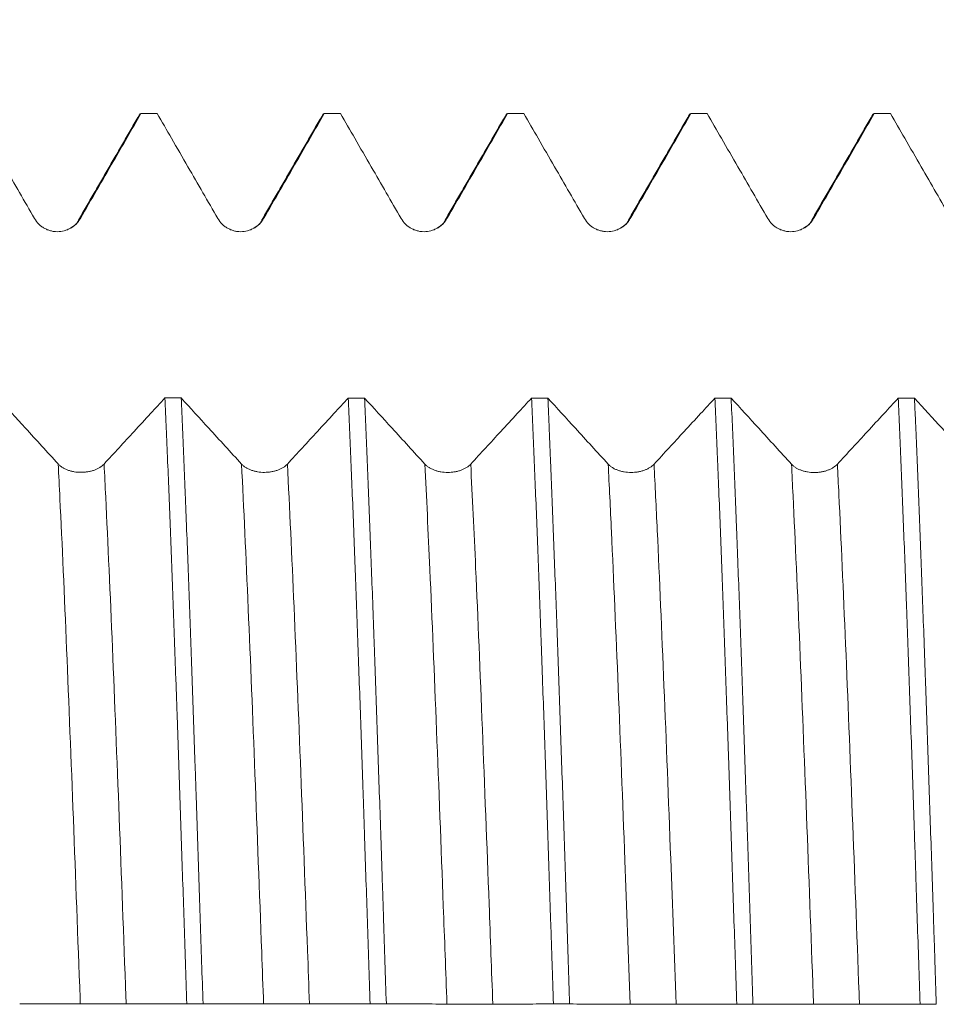
# Model space of a CAD drawing. Units: millimetres. Extents: x -47 to 72, y -67 to 36.
# Drawn here: x 40 to 46, y 0 to 7 of the extents above; entities that cross this region are included whole.
import ezdxf

# ---------------------------------------------------------------- set-up
doc = ezdxf.new("R2010")
doc.units = ezdxf.units.MM
doc.layers.add('1', color=4, linetype='Continuous')
doc.layers.add('SK2', color=7, linetype='Continuous')
doc.styles.add('iso_b_vert', font='simplex.shx')
doc.dimstyles.get("Standard").update_dxf_attribs({"dimtxt": 0.18, "dimasz": 0.18, "dimexe": 0.18, "dimexo": 0.0625, "dimgap": 0.09, "dimtad": 1, "dimzin": 0, "dimdsep": 52, "dimtxsty": 'Standard', "dimcen": 0.09, "dimadec": 0, "dimazin": 0, "dimtfac": 1, "dimtdec": 4, "dimtofl": 0, "dimtmove": 0, "dimatfit": 3, "dimfxl": 1, "dimtolj": 1, "dimtzin": 0, "dimarcsym": 0})

# ---------------------------------------------------------------- blocks, each defined once
blk = doc.blocks.new('_U4')
at = {"layer": 'SK2', "lineweight": 13}
for p, q in [((48.22, 1.5875), (48.22, 14.64979)), ((54, 1.5875), (54, 14.64979)), ((61.5, 12.64979), (40.72, 12.64979))]:
    blk.add_line(p, q, dxfattribs=at)
at = {"layer": 'SK2', "lineweight": 18}
for points in [[(48.22, 12.64979), (44.720002, 12.189006), (44.719998, 13.110574)], [(54, 12.64979), (57.499998, 13.110574), (57.500002, 12.189006)]]:
    blk.add_solid(points, dxfattribs=at)
at = {"layer": 'SK2', "lineweight": 18, "attachment_point": 7, "line_spacing_factor": 1.084337, "style": 'iso_b_vert'}
for s, insert, char_height in [('\\W0.7346;5.78', (47.748544, 20.534905), 3), ("\\W0.7095;'B'", (47.775044, 13.432424), 3.5)]:
    blk.add_mtext(s, dxfattribs=dict(at, insert=insert, char_height=char_height))

msp = doc.modelspace()

# ---------------------------------------------------------------- linework, layer by layer
at = {"layer": '1', "lineweight": 18}
for points, knots in [([(39.213, 6.0749), (39.2455, 6.0186), (39.278, 5.9624), (39.348, 5.8412), (39.3854, 5.7763), (39.4907, 5.5941), (39.5585, 5.4769), (39.6262, 5.3596)], [0, 0, 0, 0, 0.235933, 0.235933, 0.508118, 0.508118, 1, 1, 1, 1]), ([(39.939, 5.3596), (39.9765, 5.4245), (40.014, 5.4894), (40.089, 5.6192), (40.1264, 5.6841), (40.2267, 5.8577), (40.2894, 5.9663), (40.3521, 6.0749)], [0, 0, 0, 0, 0.27222, 0.27222, 0.54444, 0.54444, 1, 1, 1, 1]), ([(40.463, 6.0749), (40.4955, 6.0186), (40.528, 5.9624), (40.598, 5.8412), (40.6355, 5.7763), (40.7407, 5.5941), (40.8085, 5.4768), (40.8762, 5.3596)], [0, 0, 0, 0, 0.235958, 0.235958, 0.508133, 0.508133, 1, 1, 1, 1]), ([(41.189, 5.3596), (41.2265, 5.4245), (41.264, 5.4894), (41.339, 5.6192), (41.3765, 5.6841), (41.4767, 5.8576), (41.5394, 5.9663), (41.6021, 6.0749)], [0, 0, 0, 0, 0.272213, 0.272213, 0.544425, 0.544425, 1, 1, 1, 1]), ([(41.713, 6.0749), (41.7455, 6.0186), (41.778, 5.9624), (41.848, 5.8412), (41.8855, 5.7763), (41.9907, 5.5941), (42.0585, 5.4768), (42.1263, 5.3596)], [0, 0, 0, 0, 0.235956, 0.235956, 0.508135, 0.508135, 1, 1, 1, 1]), ([(42.439, 5.3596), (42.4765, 5.4245), (42.514, 5.4894), (42.589, 5.6192), (42.6265, 5.6841), (42.7267, 5.8576), (42.7894, 5.9663), (42.8521, 6.0749)], [0, 0, 0, 0, 0.272219, 0.272219, 0.544438, 0.544438, 1, 1, 1, 1]), ([(42.963, 6.0749), (42.9955, 6.0186), (43.028, 5.9624), (43.098, 5.8412), (43.1355, 5.7763), (43.2407, 5.5942), (43.3085, 5.4769), (43.3763, 5.3596)], [0, 0, 0, 0, 0.235919, 0.235919, 0.508108, 0.508108, 1, 1, 1, 1]), ([(43.6891, 5.3596), (43.7265, 5.4245), (43.764, 5.4894), (43.839, 5.6192), (43.8765, 5.6842), (43.9767, 5.8577), (44.0394, 5.9663), (44.1021, 6.0749)], [0, 0, 0, 0, 0.272232, 0.272232, 0.544464, 0.544464, 1, 1, 1, 1]), ([(44.091, 6.0652), (44.0916, 6.0662), (44.0922, 6.0672), (44.0959, 6.0726), (44.099, 6.0749), (44.1021, 6.0749)], [0, 0, 0, 0, 0.165086, 0.165086, 1, 1, 1, 1]), ([(44.213, 6.0749), (44.2455, 6.0186), (44.278, 5.9624), (44.348, 5.8412), (44.3855, 5.7763), (44.4908, 5.5941), (44.5585, 5.4769), (44.6263, 5.3596)], [0, 0, 0, 0, 0.235951, 0.235951, 0.508131, 0.508131, 1, 1, 1, 1]), ([(44.9391, 5.3596), (44.9766, 5.4245), (45.0141, 5.4894), (45.089, 5.6192), (45.1265, 5.6841), (45.2267, 5.8577), (45.2894, 5.9663), (45.3522, 6.0749)], [0, 0, 0, 0, 0.272221, 0.272221, 0.544442, 0.544442, 1, 1, 1, 1]), ([(45.463, 6.0749), (45.4955, 6.0186), (45.528, 5.9624), (45.598, 5.8412), (45.6355, 5.7763), (45.7408, 5.5941), (45.8085, 5.4768), (45.8763, 5.3596)], [0, 0, 0, 0, 0.235956, 0.235956, 0.508131, 0.508131, 1, 1, 1, 1]), ([(39.6262, 5.3596), (39.6342, 5.3458), (39.6437, 5.3334), (39.6604, 5.3167), (39.6665, 5.3114), (39.679, 5.3018), (39.692, 5.2931), (39.7061, 5.2861), (39.7208, 5.2801), (39.7283, 5.2775), (39.7435, 5.2735), (39.7512, 5.2719), (39.7667, 5.2699), (39.7747, 5.2694), (39.7984, 5.2694), (39.814, 5.2714), (39.8369, 5.2775), (39.8444, 5.2801), (39.859, 5.2861), (39.866, 5.2896), (39.8796, 5.2974), (39.8862, 5.3018), (39.8988, 5.3114), (39.9106, 5.3218), (39.921, 5.3336), (39.9306, 5.3461), (39.935, 5.3527), (39.939, 5.3596)], [0, 0, 0, 0, 0.125, 0.125, 0.1875, 0.1875, 0.25, 0.3125, 0.3125, 0.375, 0.375, 0.4375, 0.4375, 0.5, 0.5, 0.625, 0.625, 0.6875, 0.6875, 0.75, 0.75, 0.8125, 0.8125, 0.875, 0.9375, 0.9375, 1, 1, 1, 1]), ([(40.8762, 5.3596), (40.8842, 5.3458), (40.8938, 5.3334), (40.9105, 5.3167), (40.9165, 5.3114), (40.929, 5.3018), (40.9421, 5.2931), (40.9562, 5.2861), (40.9708, 5.2801), (40.9783, 5.2775), (40.9935, 5.2734), (41.0012, 5.2719), (41.0168, 5.2699), (41.0247, 5.2693), (41.0484, 5.2693), (41.064, 5.2714), (41.0869, 5.2775), (41.0945, 5.2801), (41.109, 5.2861), (41.116, 5.2895), (41.1296, 5.2974), (41.1362, 5.3018), (41.1488, 5.3114), (41.1606, 5.3218), (41.171, 5.3336), (41.1806, 5.3461), (41.1851, 5.3527), (41.189, 5.3596)], [0, 0, 0, 0, 0.125, 0.125, 0.1875, 0.1875, 0.25, 0.3125, 0.3125, 0.375, 0.375, 0.4375, 0.4375, 0.5, 0.5, 0.625, 0.625, 0.6875, 0.6875, 0.75, 0.75, 0.8125, 0.8125, 0.875, 0.9375, 0.9375, 1, 1, 1, 1]), ([(42.1263, 5.3596), (42.1342, 5.3458), (42.1438, 5.3334), (42.1605, 5.3167), (42.1665, 5.3114), (42.179, 5.3018), (42.1921, 5.2931), (42.2062, 5.2861), (42.2208, 5.2801), (42.2283, 5.2775), (42.2435, 5.2735), (42.2512, 5.2719), (42.2668, 5.2699), (42.2747, 5.2693), (42.2985, 5.2693), (42.314, 5.2714), (42.3369, 5.2775), (42.3445, 5.2801), (42.359, 5.2861), (42.366, 5.2895), (42.3796, 5.2974), (42.3862, 5.3018), (42.3988, 5.3114), (42.4107, 5.3218), (42.421, 5.3336), (42.4306, 5.3461), (42.4351, 5.3527), (42.439, 5.3596)], [0, 0, 0, 0, 0.125, 0.125, 0.1875, 0.1875, 0.25, 0.3125, 0.3125, 0.375, 0.375, 0.4375, 0.4375, 0.5, 0.5, 0.625, 0.625, 0.6875, 0.6875, 0.75, 0.75, 0.8125, 0.8125, 0.875, 0.9375, 0.9375, 1, 1, 1, 1]), ([(43.3763, 5.3596), (43.3842, 5.3458), (43.3938, 5.3334), (43.4105, 5.3167), (43.4165, 5.3114), (43.429, 5.3018), (43.4421, 5.2931), (43.4562, 5.2862), (43.4708, 5.2801), (43.4784, 5.2775), (43.4935, 5.2735), (43.5012, 5.272), (43.5168, 5.2699), (43.5248, 5.2694), (43.5485, 5.2694), (43.564, 5.2714), (43.5869, 5.2775), (43.5945, 5.2801), (43.609, 5.2861), (43.616, 5.2896), (43.6296, 5.2974), (43.6362, 5.3018), (43.6488, 5.3115), (43.6607, 5.3218), (43.671, 5.3336), (43.6806, 5.3461), (43.6851, 5.3527), (43.6891, 5.3596)], [0, 0, 0, 0, 0.125, 0.125, 0.1875, 0.1875, 0.25, 0.3125, 0.3125, 0.375, 0.375, 0.4375, 0.4375, 0.5, 0.5, 0.625, 0.625, 0.6875, 0.6875, 0.75, 0.75, 0.8125, 0.8125, 0.875, 0.9375, 0.9375, 1, 1, 1, 1]), ([(44.6263, 5.3596), (44.6342, 5.3458), (44.6438, 5.3334), (44.6605, 5.3167), (44.6665, 5.3114), (44.679, 5.3018), (44.6921, 5.2931), (44.7062, 5.2861), (44.7209, 5.2801), (44.7284, 5.2775), (44.7435, 5.2735), (44.7512, 5.2719), (44.7668, 5.2699), (44.7748, 5.2694), (44.7985, 5.2694), (44.814, 5.2714), (44.8369, 5.2775), (44.8445, 5.2801), (44.859, 5.2861), (44.8661, 5.2896), (44.8797, 5.2974), (44.8863, 5.3018), (44.8989, 5.3114), (44.9107, 5.3218), (44.921, 5.3336), (44.9307, 5.3461), (44.9351, 5.3527), (44.9391, 5.3596)], [0, 0, 0, 0, 0.125, 0.125, 0.1875, 0.1875, 0.25, 0.3125, 0.3125, 0.375, 0.375, 0.4375, 0.4375, 0.5, 0.5, 0.625, 0.625, 0.6875, 0.6875, 0.75, 0.75, 0.8125, 0.8125, 0.875, 0.9375, 0.9375, 1, 1, 1, 1]), ([(39.788, 3.6852), (39.7508, 3.726), (39.7135, 3.7668), (39.6389, 3.8484), (39.6016, 3.8893), (39.5018, 3.9987), (39.4392, 4.0672), (39.3766, 4.1358)], [0, 0, 0, 0, 0.271929, 0.271929, 0.543857, 0.543857, 1, 1, 1, 1]), ([(40.5158, 4.1355), (40.4832, 4.1001), (40.4507, 4.0648), (40.3807, 3.9887), (40.3432, 3.948), (40.2374, 3.8331), (40.1691, 3.7591), (40.1008, 3.6851)], [0, 0, 0, 0, 0.235107, 0.235107, 0.506455, 0.506455, 1, 1, 1, 1]), ([(40.5158, 4.1355), (40.5189, 4.0661), (40.5235, 3.9596), (40.5282, 3.8493), (40.5313, 3.775), (40.5329, 3.7375), (40.5407, 3.5487), (40.5469, 3.3932), (40.5592, 3.0738), (40.5654, 2.9098), (40.5777, 2.5732), (40.5839, 2.4007), (40.5917, 2.1796), (40.5933, 2.1351), (40.5964, 2.0455), (40.598, 2.0004), (40.6027, 1.865), (40.6058, 1.7743), (40.6151, 1.5011), (40.6212, 1.3175), (40.6336, 0.9472), (40.6398, 0.7606), (40.6491, 0.4784), (40.6521, 0.384), (40.6584, 0.1944), (40.6615, 0.0991), (40.6646, 0.0036)], [0, 0, 0, 0, 0.0625, 0.09375, 0.09375, 0.125, 0.125, 0.25, 0.25, 0.375, 0.375, 0.5, 0.5, 0.53125, 0.53125, 0.5625, 0.5625, 0.625, 0.625, 0.75, 0.75, 0.875, 0.875, 0.9375, 0.9375, 1, 1, 1, 1]), ([(40.7755, 0.0035), (40.7693, 0.1927), (40.7631, 0.3812), (40.7508, 0.7567), (40.7446, 0.9437), (40.7353, 1.2231), (40.7322, 1.316), (40.7275, 1.4552), (40.7259, 1.5016), (40.7228, 1.5939), (40.7212, 1.6399), (40.7135, 1.8685), (40.7072, 2.0478), (40.6949, 2.3991), (40.6887, 2.5711), (40.6764, 2.9081), (40.6702, 3.073), (40.6624, 3.2745), (40.6608, 3.3146), (40.6577, 3.3942), (40.6561, 3.4338), (40.6514, 3.5511), (40.6483, 3.6278), (40.639, 3.8532), (40.6328, 3.9973), (40.6267, 4.1354)], [0, 0, 0, 0, 0.125, 0.125, 0.25, 0.25, 0.3125, 0.3125, 0.34375, 0.34375, 0.375, 0.375, 0.5, 0.5, 0.625, 0.625, 0.75, 0.75, 0.78125, 0.78125, 0.8125, 0.8125, 0.875, 0.875, 1, 1, 1, 1]), ([(41.038, 3.6849), (41.0008, 3.7257), (40.9635, 3.7665), (40.8889, 3.8481), (40.8517, 3.889), (40.7518, 3.9983), (40.6892, 4.0669), (40.6267, 4.1354)], [0, 0, 0, 0, 0.271934, 0.271934, 0.543868, 0.543868, 1, 1, 1, 1]), ([(41.7658, 4.1351), (41.7333, 4.0998), (41.7007, 4.0645), (41.6307, 3.9884), (41.5932, 3.9477), (41.4874, 3.8328), (41.4191, 3.7588), (41.3508, 3.6848)], [0, 0, 0, 0, 0.235083, 0.235083, 0.506439, 0.506439, 1, 1, 1, 1]), ([(41.7658, 4.1351), (41.7719, 3.9969), (41.7781, 3.8529), (41.7905, 3.5534), (41.7967, 3.3979), (41.8045, 3.196), (41.8061, 3.1552), (41.8092, 3.0732), (41.8139, 2.9496), (41.8185, 2.8241), (41.8279, 2.5706), (41.834, 2.3984), (41.8464, 2.0474), (41.8525, 1.8686), (41.8618, 1.5956), (41.865, 1.5038), (41.8697, 1.3648), (41.8712, 1.3183), (41.8743, 1.2248), (41.8759, 1.178), (41.8837, 0.9439), (41.8899, 0.7562), (41.9023, 0.3802), (41.9084, 0.1918), (41.9146, 0.0031)], [0, 0, 0, 0, 0.125, 0.125, 0.25, 0.25, 0.28125, 0.28125, 0.3125, 0.375, 0.375, 0.5, 0.5, 0.625, 0.625, 0.6875, 0.6875, 0.71875, 0.71875, 0.75, 0.75, 0.875, 0.875, 1, 1, 1, 1]), ([(42.288, 3.6845), (42.2508, 3.7253), (42.2135, 3.7661), (42.139, 3.8478), (42.1017, 3.8886), (42.0018, 3.998), (41.9392, 4.0665), (41.8767, 4.1351)], [0, 0, 0, 0, 0.271926, 0.271926, 0.543852, 0.543852, 1, 1, 1, 1]), ([(42.0255, 0.0031), (42.0193, 0.1918), (42.0131, 0.3809), (42.0053, 0.6179), (42.0038, 0.6653), (42.0007, 0.7602), (41.9991, 0.8076), (41.9944, 0.9491), (41.9913, 1.0428), (41.982, 1.322), (41.9758, 1.5056), (41.9635, 1.8678), (41.9573, 2.0464), (41.948, 2.3105), (41.9449, 2.3979), (41.9402, 2.5281), (41.9387, 2.5713), (41.9355, 2.6574), (41.934, 2.7003), (41.9261, 2.9133), (41.92, 3.0783), (41.9076, 3.3979), (41.9014, 3.5526), (41.889, 3.8516), (41.8829, 3.996), (41.8767, 4.1351)], [0, 0, 0, 0, 0.125, 0.125, 0.15625, 0.15625, 0.1875, 0.1875, 0.25, 0.25, 0.375, 0.375, 0.5, 0.5, 0.5625, 0.5625, 0.59375, 0.59375, 0.625, 0.625, 0.75, 0.75, 0.875, 0.875, 1, 1, 1, 1]), ([(43.0158, 4.1348), (42.9833, 4.0994), (42.9508, 4.0641), (42.8807, 3.9881), (42.8432, 3.9473), (42.7374, 3.8325), (42.6691, 3.7585), (42.6008, 3.6845)], [0, 0, 0, 0, 0.235111, 0.235111, 0.506459, 0.506459, 1, 1, 1, 1]), ([(43.0158, 4.1348), (43.0221, 3.9949), (43.0283, 3.8499), (43.0406, 3.5504), (43.0468, 3.3957), (43.0591, 3.0767), (43.0653, 2.9123), (43.0746, 2.6584), (43.0777, 2.5725), (43.0824, 2.4418), (43.084, 2.398), (43.0871, 2.3102), (43.0887, 2.2661), (43.0964, 2.0452), (43.1026, 1.8662), (43.115, 1.5039), (43.1212, 1.3206), (43.1335, 0.9498), (43.1397, 0.7622), (43.1475, 0.5249), (43.1491, 0.4772), (43.1522, 0.3821), (43.1569, 0.2394), (43.1615, 0.0972), (43.1646, 0.0026)], [0, 0, 0, 0, 0.125, 0.125, 0.25, 0.25, 0.375, 0.375, 0.4375, 0.4375, 0.46875, 0.46875, 0.5, 0.5, 0.625, 0.625, 0.75, 0.75, 0.875, 0.875, 0.90625, 0.90625, 0.9375, 1, 1, 1, 1]), ([(43.5381, 3.6842), (43.5008, 3.725), (43.4635, 3.7658), (43.389, 3.8475), (43.3517, 3.8883), (43.2518, 3.9976), (43.1893, 4.0662), (43.1267, 4.1347)], [0, 0, 0, 0, 0.271916, 0.271916, 0.543832, 0.543832, 1, 1, 1, 1]), ([(43.2755, 0.0026), (43.2693, 0.1934), (43.2631, 0.3828), (43.2507, 0.7588), (43.2446, 0.9454), (43.2322, 1.3159), (43.226, 1.4997), (43.2167, 1.7733), (43.2136, 1.8641), (43.2073, 2.045), (43.2042, 2.1345), (43.1949, 2.3995), (43.1887, 2.572), (43.1763, 2.9084), (43.1702, 3.0725), (43.1578, 3.3922), (43.1516, 3.5479), (43.1438, 3.7371), (43.1422, 3.7747), (43.1391, 3.8489), (43.1344, 3.9591), (43.1298, 4.0655), (43.1267, 4.1347)], [0, 0, 0, 0, 0.125, 0.125, 0.25, 0.25, 0.375, 0.375, 0.4375, 0.4375, 0.5, 0.5, 0.625, 0.625, 0.75, 0.75, 0.875, 0.875, 0.90625, 0.90625, 0.9375, 1, 1, 1, 1]), ([(44.2658, 4.1344), (44.2333, 4.0991), (44.2008, 4.0638), (44.1307, 3.9877), (44.0932, 3.947), (43.9874, 3.8322), (43.9191, 3.7581), (43.8509, 3.6842)], [0, 0, 0, 0, 0.235092, 0.235092, 0.506438, 0.506438, 1, 1, 1, 1]), ([(44.2658, 4.1344), (44.272, 3.9962), (44.2782, 3.8517), (44.2859, 3.663), (44.2875, 3.6249), (44.2906, 3.5478), (44.2922, 3.5089), (44.2969, 3.3914), (44.3, 3.3122), (44.3093, 3.0714), (44.3155, 2.907), (44.3278, 2.5704), (44.334, 2.3983), (44.3433, 2.1343), (44.3464, 2.0453), (44.3511, 1.9103), (44.3526, 1.8651), (44.3558, 1.7741), (44.3573, 1.7283), (44.3651, 1.4989), (44.3713, 1.3143), (44.3837, 0.9429), (44.3961, 0.5695), (44.4084, 0.192), (44.4146, 0.0022)], [0, 0, 0, 0, 0.125, 0.125, 0.15625, 0.15625, 0.1875, 0.1875, 0.25, 0.25, 0.375, 0.375, 0.5, 0.5, 0.5625, 0.5625, 0.59375, 0.59375, 0.625, 0.625, 0.75, 0.75, 0.875, 1, 1, 1, 1]), ([(44.7881, 3.6839), (44.7508, 3.7247), (44.7135, 3.7655), (44.639, 3.8472), (44.6017, 3.888), (44.5019, 3.9973), (44.4393, 4.0658), (44.3767, 4.1344)], [0, 0, 0, 0, 0.271927, 0.271927, 0.543855, 0.543855, 1, 1, 1, 1]), ([(44.5256, 0.0021), (44.5194, 0.1908), (44.5132, 0.3792), (44.5008, 0.7554), (44.4946, 0.9433), (44.4868, 1.1778), (44.4852, 1.2247), (44.4821, 1.318), (44.4774, 1.4574), (44.4728, 1.595), (44.4635, 1.8677), (44.4511, 2.225), (44.4388, 2.5698), (44.4295, 2.8235), (44.4264, 2.9073), (44.4217, 3.0318), (44.4201, 3.0731), (44.417, 3.1552), (44.4154, 3.1958), (44.4076, 3.3974), (44.4014, 3.5527), (44.3891, 3.8521), (44.3829, 3.9961), (44.3767, 4.1344)], [0, 0, 0, 0, 0.125, 0.125, 0.25, 0.25, 0.28125, 0.28125, 0.3125, 0.375, 0.375, 0.5, 0.625, 0.625, 0.6875, 0.6875, 0.71875, 0.71875, 0.75, 0.75, 0.875, 0.875, 1, 1, 1, 1]), ([(45.5158, 4.1341), (45.4833, 4.0988), (45.4508, 4.0634), (45.3808, 3.9874), (45.3432, 3.9467), (45.2374, 3.8319), (45.1692, 3.7578), (45.1009, 3.6839)], [0, 0, 0, 0, 0.235092, 0.235092, 0.506442, 0.506442, 1, 1, 1, 1]), ([(45.5158, 4.1341), (45.522, 3.9954), (45.5282, 3.8513), (45.5405, 3.5523), (45.5467, 3.3974), (45.556, 3.1569), (45.5591, 3.0753), (45.5638, 2.9509), (45.5654, 2.9091), (45.5685, 2.8248), (45.5701, 2.7824), (45.5779, 2.5699), (45.5841, 2.397), (45.5964, 2.0456), (45.6026, 1.8671), (45.6149, 1.5045), (45.6211, 1.3204), (45.6289, 1.0866), (45.6305, 1.0397), (45.6336, 0.9455), (45.6352, 0.8982), (45.6399, 0.7565), (45.643, 0.6621), (45.6523, 0.3789), (45.6585, 0.1902), (45.6646, 0.0017)], [0, 0, 0, 0, 0.125, 0.125, 0.25, 0.25, 0.3125, 0.3125, 0.34375, 0.34375, 0.375, 0.375, 0.5, 0.5, 0.625, 0.625, 0.75, 0.75, 0.78125, 0.78125, 0.8125, 0.8125, 0.875, 0.875, 1, 1, 1, 1]), ([(46.0381, 3.6836), (46.0008, 3.7244), (45.9636, 3.7652), (45.889, 3.8468), (45.8517, 3.8877), (45.7519, 3.997), (45.6893, 4.0655), (45.6267, 4.134)], [0, 0, 0, 0, 0.271934, 0.271934, 0.543869, 0.543869, 1, 1, 1, 1]), ([(45.7756, 0.0016), (45.7725, 0.0963), (45.7694, 0.1912), (45.7647, 0.3339), (45.7631, 0.3816), (45.76, 0.4768), (45.7584, 0.5244), (45.7506, 0.7612), (45.7444, 0.9486), (45.7321, 1.3192), (45.7259, 1.5024), (45.7136, 1.8648), (45.7074, 2.044), (45.6996, 2.2652), (45.698, 2.3094), (45.6949, 2.3973), (45.6933, 2.4412), (45.6887, 2.5716), (45.6855, 2.6574), (45.6763, 2.911), (45.6701, 3.0752), (45.6577, 3.3942), (45.6516, 3.5489), (45.6423, 3.7738), (45.6376, 3.8844), (45.633, 3.9924), (45.6298, 4.0637), (45.6283, 4.0991), (45.6267, 4.134)], [0, 0, 0, 0, 0.0625, 0.0625, 0.09375, 0.09375, 0.125, 0.125, 0.25, 0.25, 0.375, 0.375, 0.5, 0.5, 0.53125, 0.53125, 0.5625, 0.5625, 0.625, 0.625, 0.75, 0.75, 0.875, 0.875, 0.9375, 0.96875, 0.96875, 1, 1, 1, 1]), ([(40.1008, 3.6851), (40.0928, 3.6764), (40.0833, 3.6686), (40.0666, 3.6582), (40.0606, 3.6548), (40.048, 3.6488), (40.035, 3.6433), (40.0209, 3.6389), (40.0062, 3.6351), (39.9987, 3.6335), (39.9835, 3.631), (39.9758, 3.63), (39.9603, 3.6287), (39.9523, 3.6283), (39.9285, 3.6283), (39.913, 3.6296), (39.8901, 3.6335), (39.8825, 3.6351), (39.8679, 3.6389), (39.8609, 3.641), (39.8473, 3.646), (39.8407, 3.6487), (39.8281, 3.6548), (39.8163, 3.6614), (39.806, 3.6688), (39.7964, 3.6766), (39.792, 3.6808), (39.788, 3.6852)], [0, 0, 0, 0, 0.125, 0.125, 0.1875, 0.1875, 0.25, 0.3125, 0.3125, 0.375, 0.375, 0.4375, 0.4375, 0.5, 0.5, 0.625, 0.625, 0.6875, 0.6875, 0.75, 0.75, 0.8125, 0.8125, 0.875, 0.9375, 0.9375, 1, 1, 1, 1]), ([(41.3508, 3.6848), (41.3429, 3.6762), (41.3333, 3.6684), (41.3166, 3.6579), (41.3106, 3.6546), (41.298, 3.6485), (41.285, 3.643), (41.2709, 3.6387), (41.2563, 3.6348), (41.2487, 3.6332), (41.2335, 3.6307), (41.2259, 3.6297), (41.2103, 3.6284), (41.2023, 3.6281), (41.1786, 3.628), (41.163, 3.6293), (41.1401, 3.6332), (41.1325, 3.6348), (41.118, 3.6386), (41.1109, 3.6407), (41.0973, 3.6457), (41.0907, 3.6484), (41.0781, 3.6545), (41.0663, 3.6611), (41.056, 3.6685), (41.0464, 3.6764), (41.042, 3.6805), (41.038, 3.6849)], [0, 0, 0, 0, 0.125, 0.125, 0.1875, 0.1875, 0.25, 0.3125, 0.3125, 0.375, 0.375, 0.4375, 0.4375, 0.5, 0.5, 0.625, 0.625, 0.6875, 0.6875, 0.75, 0.75, 0.8125, 0.8125, 0.875, 0.9375, 0.9375, 1, 1, 1, 1]), ([(42.6008, 3.6845), (42.5929, 3.6758), (42.5833, 3.668), (42.5666, 3.6576), (42.5606, 3.6542), (42.5481, 3.6482), (42.535, 3.6427), (42.5209, 3.6383), (42.5063, 3.6345), (42.4987, 3.6329), (42.4836, 3.6304), (42.4759, 3.6294), (42.4603, 3.6281), (42.4523, 3.6277), (42.4286, 3.6277), (42.413, 3.629), (42.3901, 3.6328), (42.3825, 3.6345), (42.368, 3.6382), (42.3609, 3.6404), (42.3473, 3.6454), (42.3408, 3.6481), (42.3282, 3.6542), (42.3163, 3.6607), (42.306, 3.6682), (42.2964, 3.676), (42.292, 3.6802), (42.288, 3.6845)], [0, 0, 0, 0, 0.125, 0.125, 0.1875, 0.1875, 0.25, 0.3125, 0.3125, 0.375, 0.375, 0.4375, 0.4375, 0.5, 0.5, 0.625, 0.625, 0.6875, 0.6875, 0.75, 0.75, 0.8125, 0.8125, 0.875, 0.9375, 0.9375, 1, 1, 1, 1]), ([(43.8509, 3.6842), (43.8429, 3.6755), (43.8333, 3.6677), (43.8166, 3.6572), (43.8106, 3.6539), (43.7981, 3.6479), (43.785, 3.6424), (43.7709, 3.638), (43.7563, 3.6342), (43.7488, 3.6326), (43.7336, 3.63), (43.7259, 3.6291), (43.7103, 3.6278), (43.7023, 3.6274), (43.6786, 3.6274), (43.663, 3.6287), (43.6401, 3.6325), (43.6325, 3.6341), (43.618, 3.6379), (43.611, 3.6401), (43.5974, 3.645), (43.5908, 3.6478), (43.5782, 3.6539), (43.5664, 3.6604), (43.556, 3.6678), (43.5464, 3.6757), (43.542, 3.6799), (43.5381, 3.6842)], [0, 0, 0, 0, 0.125, 0.125, 0.1875, 0.1875, 0.25, 0.3125, 0.3125, 0.375, 0.375, 0.4375, 0.4375, 0.5, 0.5, 0.625, 0.625, 0.6875, 0.6875, 0.75, 0.75, 0.8125, 0.8125, 0.875, 0.9375, 0.9375, 1, 1, 1, 1]), ([(45.1009, 3.6839), (45.0929, 3.6752), (45.0833, 3.6674), (45.0666, 3.6569), (45.0606, 3.6536), (45.0481, 3.6476), (45.035, 3.6421), (45.0209, 3.6377), (45.0063, 3.6339), (44.9988, 3.6323), (44.9836, 3.6297), (44.9759, 3.6288), (44.9603, 3.6275), (44.9524, 3.6271), (44.9286, 3.6271), (44.913, 3.6284), (44.8901, 3.6322), (44.8826, 3.6339), (44.868, 3.6376), (44.861, 3.6398), (44.8474, 3.6448), (44.8408, 3.6475), (44.8282, 3.6536), (44.8164, 3.6601), (44.806, 3.6676), (44.7965, 3.6754), (44.792, 3.6796), (44.7881, 3.6839)], [0, 0, 0, 0, 0.125, 0.125, 0.1875, 0.1875, 0.25, 0.3125, 0.3125, 0.375, 0.375, 0.4375, 0.4375, 0.5, 0.5, 0.625, 0.625, 0.6875, 0.6875, 0.75, 0.75, 0.8125, 0.8125, 0.875, 0.9375, 0.9375, 1, 1, 1, 1]), ([(39.5255, 0.004), (39.558, 0.004), (39.5905, 0.004), (39.6605, 0.0039), (39.698, 0.0038), (39.8032, 0.0036), (39.871, 0.0033), (39.9387, 0.0032)], [0, 0, 0, 0, 0.235936, 0.235936, 0.508127, 0.508127, 1, 1, 1, 1]), ([(39.9387, 0.0032), (39.9467, 0.0032), (39.9563, 0.0032), (39.973, 0.0032), (39.979, 0.0032), (39.9915, 0.0031), (40.0045, 0.0031), (40.0186, 0.0031), (40.0333, 0.0031), (40.0408, 0.0031), (40.056, 0.0031), (40.0637, 0.0031), (40.0793, 0.0031), (40.0872, 0.0031), (40.1109, 0.0031), (40.1265, 0.0031), (40.1494, 0.0031), (40.1569, 0.0031), (40.1715, 0.0031), (40.1785, 0.0031), (40.1921, 0.0031), (40.1987, 0.0031), (40.2113, 0.0031), (40.2231, 0.0031), (40.2335, 0.0031), (40.2431, 0.0031), (40.2475, 0.0031), (40.2515, 0.0031)], [0, 0, 0, 0, 0.125, 0.125, 0.1875, 0.1875, 0.25, 0.3125, 0.3125, 0.375, 0.375, 0.4375, 0.4375, 0.5, 0.5, 0.625, 0.625, 0.6875, 0.6875, 0.75, 0.75, 0.8125, 0.8125, 0.875, 0.9375, 0.9375, 1, 1, 1, 1]), ([(40.2515, 0.0031), (40.289, 0.0032), (40.3265, 0.0032), (40.4015, 0.0034), (40.4389, 0.0034), (40.5392, 0.0036), (40.6019, 0.0036), (40.6646, 0.0036)], [0, 0, 0, 0, 0.272228, 0.272228, 0.544456, 0.544456, 1, 1, 1, 1]), ([(40.7755, 0.0035), (40.808, 0.0035), (40.8405, 0.0035), (40.9105, 0.0034), (40.948, 0.0033), (41.0532, 0.0031), (41.121, 0.0029), (41.1887, 0.0028)], [0, 0, 0, 0, 0.235968, 0.235968, 0.508149, 0.508149, 1, 1, 1, 1]), ([(41.1887, 0.0028), (41.1967, 0.0028), (41.2063, 0.0028), (41.223, 0.0027), (41.229, 0.0027), (41.2415, 0.0027), (41.2546, 0.0027), (41.2687, 0.0027), (41.2833, 0.0027), (41.2908, 0.0027), (41.306, 0.0027), (41.3137, 0.0027), (41.3293, 0.0027), (41.3372, 0.0027), (41.3609, 0.0027), (41.3765, 0.0027), (41.3994, 0.0027), (41.407, 0.0027), (41.4215, 0.0027), (41.4285, 0.0027), (41.4421, 0.0027), (41.4487, 0.0027), (41.4613, 0.0027), (41.4731, 0.0027), (41.4835, 0.0027), (41.4931, 0.0027), (41.4976, 0.0027), (41.5015, 0.0027)], [0, 0, 0, 0, 0.125, 0.125, 0.1875, 0.1875, 0.25, 0.3125, 0.3125, 0.375, 0.375, 0.4375, 0.4375, 0.5, 0.5, 0.625, 0.625, 0.6875, 0.6875, 0.75, 0.75, 0.8125, 0.8125, 0.875, 0.9375, 0.9375, 1, 1, 1, 1]), ([(41.5015, 0.0027), (41.539, 0.0027), (41.5765, 0.0028), (41.6515, 0.0029), (41.689, 0.003), (41.7892, 0.0031), (41.8519, 0.0031), (41.9146, 0.0031)], [0, 0, 0, 0, 0.272218, 0.272218, 0.544436, 0.544436, 1, 1, 1, 1]), ([(42.0255, 0.0031), (42.058, 0.0031), (42.0905, 0.003), (42.1605, 0.003), (42.198, 0.0029), (42.3032, 0.0027), (42.371, 0.0025), (42.4388, 0.0024)], [0, 0, 0, 0, 0.235984, 0.235984, 0.508157, 0.508157, 1, 1, 1, 1]), ([(42.4388, 0.0024), (42.4467, 0.0024), (42.4563, 0.0023), (42.473, 0.0023), (42.479, 0.0023), (42.4915, 0.0023), (42.5046, 0.0023), (42.5187, 0.0023), (42.5333, 0.0023), (42.5408, 0.0023), (42.556, 0.0023), (42.5637, 0.0023), (42.5793, 0.0023), (42.5872, 0.0023), (42.611, 0.0023), (42.6265, 0.0023), (42.6494, 0.0022), (42.657, 0.0022), (42.6715, 0.0022), (42.6785, 0.0022), (42.6921, 0.0022), (42.6987, 0.0022), (42.7113, 0.0022), (42.7232, 0.0022), (42.7335, 0.0023), (42.7431, 0.0023), (42.7476, 0.0023), (42.7516, 0.0023)], [0, 0, 0, 0, 0.125, 0.125, 0.1875, 0.1875, 0.25, 0.3125, 0.3125, 0.375, 0.375, 0.4375, 0.4375, 0.5, 0.5, 0.625, 0.625, 0.6875, 0.6875, 0.75, 0.75, 0.8125, 0.8125, 0.875, 0.9375, 0.9375, 1, 1, 1, 1]), ([(42.7516, 0.0023), (42.789, 0.0023), (42.8265, 0.0024), (42.9015, 0.0025), (42.939, 0.0025), (43.0392, 0.0026), (43.1019, 0.0027), (43.1646, 0.0026)], [0, 0, 0, 0, 0.272215, 0.272215, 0.544429, 0.544429, 1, 1, 1, 1]), ([(43.2755, 0.0026), (43.308, 0.0026), (43.3405, 0.0026), (43.4105, 0.0025), (43.448, 0.0024), (43.5532, 0.0022), (43.621, 0.0021), (43.6888, 0.0019)], [0, 0, 0, 0, 0.235952, 0.235952, 0.508133, 0.508133, 1, 1, 1, 1]), ([(43.6888, 0.0019), (43.6967, 0.0019), (43.7063, 0.0019), (43.723, 0.0019), (43.729, 0.0019), (43.7415, 0.0019), (43.7546, 0.0019), (43.7687, 0.0019), (43.7833, 0.0019), (43.7909, 0.0019), (43.806, 0.0019), (43.8137, 0.0019), (43.8293, 0.0019), (43.8373, 0.0019), (43.861, 0.0018), (43.8765, 0.0018), (43.8994, 0.0018), (43.907, 0.0018), (43.9215, 0.0018), (43.9286, 0.0018), (43.9422, 0.0018), (43.9487, 0.0018), (43.9613, 0.0018), (43.9732, 0.0018), (43.9835, 0.0018), (43.9931, 0.0018), (43.9976, 0.0018), (44.0016, 0.0018)], [0, 0, 0, 0, 0.125, 0.125, 0.1875, 0.1875, 0.25, 0.3125, 0.3125, 0.375, 0.375, 0.4375, 0.4375, 0.5, 0.5, 0.625, 0.625, 0.6875, 0.6875, 0.75, 0.75, 0.8125, 0.8125, 0.875, 0.9375, 0.9375, 1, 1, 1, 1]), ([(44.0016, 0.0018), (44.0391, 0.0019), (44.0765, 0.0019), (44.1515, 0.002), (44.189, 0.0021), (44.2892, 0.0022), (44.3519, 0.0022), (44.4146, 0.0022)], [0, 0, 0, 0, 0.272223, 0.272223, 0.544447, 0.544447, 1, 1, 1, 1]), ([(44.5256, 0.0021), (44.558, 0.0021), (44.5905, 0.0021), (44.6605, 0.002), (44.698, 0.002), (44.8033, 0.0018), (44.871, 0.0016), (44.9388, 0.0015)], [0, 0, 0, 0, 0.23593, 0.23593, 0.508119, 0.508119, 1, 1, 1, 1]), ([(44.9388, 0.0015), (44.9467, 0.0015), (44.9563, 0.0015), (44.973, 0.0015), (44.979, 0.0015), (44.9915, 0.0015), (45.0046, 0.0015), (45.0187, 0.0015), (45.0334, 0.0015), (45.0409, 0.0015), (45.056, 0.0014), (45.0637, 0.0014), (45.0793, 0.0014), (45.0873, 0.0014), (45.111, 0.0014), (45.1265, 0.0014), (45.1494, 0.0014), (45.157, 0.0014), (45.1715, 0.0014), (45.1786, 0.0014), (45.1922, 0.0014), (45.1988, 0.0014), (45.2114, 0.0014), (45.2232, 0.0014), (45.2336, 0.0014), (45.2432, 0.0014), (45.2476, 0.0014), (45.2516, 0.0014)], [0, 0, 0, 0, 0.125, 0.125, 0.1875, 0.1875, 0.25, 0.3125, 0.3125, 0.375, 0.375, 0.4375, 0.4375, 0.5, 0.5, 0.625, 0.625, 0.6875, 0.6875, 0.75, 0.75, 0.8125, 0.8125, 0.875, 0.9375, 0.9375, 1, 1, 1, 1]), ([(45.2516, 0.0014), (45.2891, 0.0015), (45.3266, 0.0015), (45.4015, 0.0016), (45.439, 0.0016), (45.5392, 0.0017), (45.6019, 0.0017), (45.6646, 0.0017)], [0, 0, 0, 0, 0.27223, 0.27223, 0.54446, 0.54446, 1, 1, 1, 1])]:
    msp.add_open_spline(points, degree=3, knots=knots, dxfattribs=at)
for points, degree in [([(40.3435, 6.0695), (40.135, 5.709), (39.9264, 5.3486)], 2), ([(40.3409, 6.0651), (40.3447, 6.0716), (40.3484, 6.0748), (40.3521, 6.0749)], 3), ([(40.463, 6.0749), (40.426, 6.0749), (40.3891, 6.0749), (40.3521, 6.0749)], 3), ([(41.5934, 6.0694), (41.385, 5.709), (41.1763, 5.3485)], 2), ([(41.5909, 6.0651), (41.5946, 6.0715), (41.5984, 6.0748), (41.6021, 6.0749)], 3), ([(41.713, 6.0749), (41.676, 6.0749), (41.6391, 6.0749), (41.6021, 6.0749)], 3), ([(42.8435, 6.0694), (42.635, 5.709), (42.4264, 5.3485)], 2), ([(42.8409, 6.0651), (42.8447, 6.0716), (42.8484, 6.0748), (42.8521, 6.0749)], 3), ([(42.963, 6.0749), (42.9261, 6.0749), (42.8891, 6.0749), (42.8521, 6.0749)], 3), ([(44.0935, 6.0695), (43.885, 5.709), (43.6764, 5.3486)], 2), ([(44.213, 6.0749), (44.1761, 6.0749), (44.1391, 6.0749), (44.1021, 6.0749)], 3), ([(45.3434, 6.0695), (45.135, 5.709), (44.9264, 5.3486)], 2), ([(45.3409, 6.0651), (45.3447, 6.0716), (45.3484, 6.0749), (45.3522, 6.0749)], 3), ([(45.463, 6.0749), (45.4261, 6.0749), (45.3891, 6.0749), (45.3522, 6.0749)], 3), ([(39.9264, 5.3486), (39.9205, 5.327), (39.9013, 5.3107), (39.8714, 5.2938)], 3), ([(41.1763, 5.3485), (41.1705, 5.327), (41.1514, 5.3107), (41.1215, 5.2938)], 3), ([(42.4264, 5.3485), (42.4206, 5.327), (42.4014, 5.3108), (42.3715, 5.2938)], 3), ([(43.6764, 5.3486), (43.6705, 5.3269), (43.6512, 5.3106), (43.6212, 5.2936)], 3), ([(44.9264, 5.3486), (44.9205, 5.3268), (44.9011, 5.3104), (44.8709, 5.2934)], 3), ([(40.5158, 4.1355), (40.5527, 4.1355), (40.5897, 4.1355), (40.6267, 4.1354)], 3), ([(41.7658, 4.1351), (41.8027, 4.1351), (41.8397, 4.1351), (41.8767, 4.1351)], 3), ([(43.0158, 4.1348), (43.0527, 4.1348), (43.0897, 4.1348), (43.1267, 4.1347)], 3), ([(44.2658, 4.1344), (44.3028, 4.1344), (44.3397, 4.1344), (44.3767, 4.1344)], 3), ([(45.5158, 4.1341), (45.5528, 4.1341), (45.5898, 4.1341), (45.6267, 4.134)], 3), ([(40.7755, 0.0035), (40.7385, 0.0036), (40.7016, 0.0036), (40.6646, 0.0036)], 3), ([(42.0255, 0.0031), (41.9885, 0.0031), (41.9516, 0.0031), (41.9146, 0.0031)], 3), ([(43.2755, 0.0026), (43.2386, 0.0026), (43.2016, 0.0026), (43.1646, 0.0026)], 3), ([(44.5256, 0.0021), (44.4886, 0.0021), (44.4516, 0.0021), (44.4146, 0.0022)], 3), ([(45.7756, 0.0016), (45.7386, 0.0017), (45.7016, 0.0017), (45.6646, 0.0017)], 3)]:
    msp.add_open_spline(points, degree=degree, dxfattribs=at)
at = {"layer": '1', "lineweight": 13}
msp.add_open_spline([(41.1768, 5.3493), (41.1809, 5.3561), (41.185, 5.3595), (41.189, 5.3596)], degree=3, dxfattribs=at)
for points, knots in [([(39.788, 3.6852), (39.7919, 3.6089), (39.8111, 3.2232), (39.8456, 2.4432), (39.8914, 1.2763), (39.9225, 0.4406), (39.9383, 0.016), (39.9387, 0.0032)], [0, 0, 0, 0, 0.077616, 0.381927, 0.686238, 0.990549, 1, 1, 1, 1]), ([(40.1008, 3.6851), (40.1046, 3.6115), (40.1236, 3.2289), (40.158, 2.4532), (40.2038, 1.2872), (40.235, 0.448), (40.2509, 0.0196), (40.2515, 0.0031)], [0, 0, 0, 0, 0.074868, 0.379179, 0.68349, 0.987802, 1, 1, 1, 1]), ([(41.038, 3.6849), (41.0533, 3.3859), (41.0839, 2.7223), (41.1297, 1.5829), (41.1647, 0.6505), (41.1844, 0.1207), (41.1887, 0.0028)], [0, 0, 0, 0, 0.304217, 0.60853, 0.912843, 1, 1, 1, 1]), ([(41.3508, 3.6848), (41.366, 3.3885), (41.3964, 2.7285), (41.4421, 1.5936), (41.4772, 0.6579), (41.497, 0.1244), (41.5015, 0.0027)], [0, 0, 0, 0, 0.30147, 0.605783, 0.910096, 1, 1, 1, 1]), ([(42.288, 3.6845), (42.2994, 3.4619), (42.3261, 2.8978), (42.368, 1.8839), (42.4069, 0.8605), (42.4305, 0.2255), (42.4388, 0.0024)], [0, 0, 0, 0, 0.226509, 0.530821, 0.835133, 1, 1, 1, 1]), ([(42.6008, 3.6845), (42.6121, 3.4645), (42.6386, 2.9038), (42.6804, 1.8944), (42.7194, 0.8678), (42.7431, 0.2291), (42.7516, 0.0023)], [0, 0, 0, 0, 0.223763, 0.528076, 0.832389, 1, 1, 1, 1]), ([(43.5381, 3.6842), (43.5455, 3.538), (43.5683, 3.0689), (43.6064, 2.1785), (43.6491, 1.0704), (43.6766, 0.3302), (43.6888, 0.0019)], [0, 0, 0, 0, 0.148797, 0.453109, 0.757421, 1, 1, 1, 1]), ([(43.8509, 3.6842), (43.8582, 3.5406), (43.8808, 3.0748), (43.9187, 2.1887), (43.9616, 1.0777), (43.9892, 0.3339), (44.0016, 0.0018)], [0, 0, 0, 0, 0.146057, 0.45037, 0.754683, 1, 1, 1, 1]), ([(44.7881, 3.6839), (44.7916, 3.6141), (44.8105, 3.2357), (44.8447, 2.4655), (44.8905, 1.3006), (44.9219, 0.4566), (44.938, 0.0231), (44.9388, 0.0015)], [0, 0, 0, 0, 0.071093, 0.375405, 0.679717, 0.984029, 1, 1, 1, 1]), ([(45.1009, 3.6839), (45.1043, 3.6167), (45.123, 3.2414), (45.157, 2.4754), (45.2029, 1.3114), (45.2344, 0.4639), (45.2506, 0.0268), (45.2516, 0.0014)], [0, 0, 0, 0, 0.06835, 0.372661, 0.676972, 0.981283, 1, 1, 1, 1])]:
    msp.add_open_spline(points, degree=3, knots=knots, dxfattribs=at)

# ---------------------------------------------------------------- dimensions: what is measured, and where the dimension line sits
at = {"layer": 'SK2', "lineweight": 18}
dim = msp.add_linear_dim(base=(48.22, 12.6498), p1=(54, 0), p2=(48.22, 0), dimstyle='Standard', override={"dimtxt": 3, "dimasz": 3.5, "dimexe": 2, "dimexo": 1.5875, "dimgap": 1.5, "dimtad": 1, "dimtih": 1, "dimtoh": 0, "dimdec": 2, "dimlfac": 1, "dimzin": 8, "dimdsep": 46, "dimlunit": 2, "dimpost": '', "dimtxsty": 'iso_b_vert', "dimsah": 1, "dimse1": 0, "dimse2": 0, "dimsd1": 0, "dimsd2": 0, "dimclrd": 2, "dimclre": 2, "dimclrt": 2, "dimtol": 0, "dimtm": -0.1, "dimtfac": 1.166667, "dimtdec": 3, "dimtofl": 1, "dimtmove": 0, "dimtzin": 8, "dimlwd": 13, "dimlwe": 13}, dxfattribs=at)
dim.commit()
dim.dimension.update_dxf_attribs({"geometry": '_U4', "text_midpoint": (51.11, 12.6498)})

doc.saveas('drawing.dxf')
